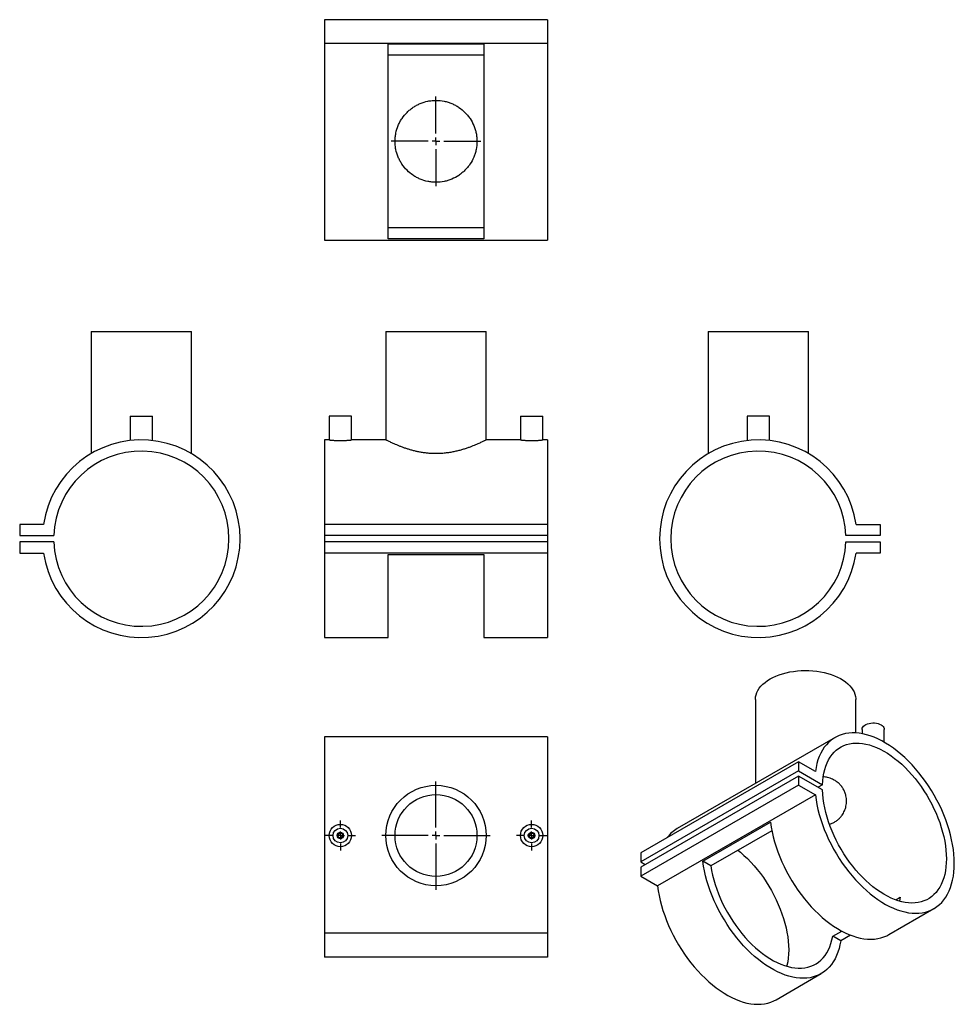
# Model space of a CAD drawing. Units: millimetres. Extents: x -120 to 466, y -217 to 401.
import ezdxf

# ---------------------------------------------------------------- set-up
doc = ezdxf.new("R2010")
doc.units = ezdxf.units.MM
doc.layers.add('FORMAT', color=7, linetype='Continuous')

# ---------------------------------------------------------------- blocks, each defined once
blk = doc.blocks.new('SW_CENTERMARKSYMBOL_0')
at = {"layer": 'FORMAT', "color": 0}
for p, q in [((0, 5), (0, 28.2)), ((-5, 0), (-28.2, 0)), ((0, 0), (-2.5, 0)), ((0, 0), (0, 2.5)), ((0, 0), (0, -2.5)), ((0, 0), (2.5, 0)), ((5, 0), (28.2, 0)), ((0, -5), (0, -28.2))]:
    blk.add_line(p, q, dxfattribs=at)
blk = doc.blocks.new('SW_CENTERMARKSYMBOL_1')
at = {"layer": 'FORMAT', "color": 0}
for p, q in [((0, 5), (0, 34)), ((-5, 0), (-34, 0)), ((0, 0), (-2.5, 0)), ((0, 0), (0, 2.5)), ((0, 0), (0, -2.5)), ((0, 0), (2.5, 0)), ((5, 0), (34, 0)), ((0, -5), (0, -34))]:
    blk.add_line(p, q, dxfattribs=at)
blk = doc.blocks.new('SW_CENTERMARKSYMBOL_2')
at = {"layer": 'FORMAT', "color": 0}
for p, q in [((0, 5), (0, 9.5)), ((-5, 0), (-9.5, 0)), ((0, 0), (-2.5, 0)), ((0, 0), (0, 2.5)), ((0, 0), (0, -2.5)), ((0, 0), (2.5, 0)), ((5, 0), (9.5, 0)), ((0, -5), (0, -9.5))]:
    blk.add_line(p, q, dxfattribs=at)
blk = doc.blocks.new('SW_CENTERMARKSYMBOL_3')
at = {"layer": 'FORMAT', "color": 0}
for p, q in [((0, 5), (0, 9.5)), ((-5, 0), (-9.5, 0)), ((0, 0), (-2.5, 0)), ((0, 0), (0, 2.5)), ((0, 0), (0, -2.5)), ((0, 0), (2.5, 0)), ((5, 0), (9.5, 0)), ((0, -5), (0, -9.5))]:
    blk.add_line(p, q, dxfattribs=at)

msp = doc.modelspace()

# ---------------------------------------------------------------- linework, layer by layer
at = {"color": 7, "linetype": 'Continuous', "lineweight": 25}
for p, q in [((211.18, 400.97), (71.18, 400.97)), ((71.18, 400.97), (71.18, 385.97)), ((211.18, 400.97), (211.18, 385.97)), ((211.18, 385.97), (71.18, 385.97)), ((71.18, 385.97), (71.18, 262.63)), ((111.18, 385.82), (171.18, 385.82)), ((111.18, 263.44), (111.18, 385.82)), ((171.18, 385.82), (171.18, 263.44)), ((211.18, 385.97), (211.18, 262.63)), ((171.18, 378.71), (111.18, 378.71)), ((111.18, 270.54), (171.18, 270.54)), ((71.18, 262.63), (211.18, 262.63)), ((171.18, 263.44), (111.18, 263.44)), ((-75.23, 205.24), (-75.23, 128.64)), ((-75.23, 205.24), (-12.23, 205.24)), ((-12.23, 128.65), (-12.23, 205.24)), ((109.68, 205.24), (109.68, 137.23)), ((109.68, 205.24), (141.18, 205.24)), ((141.18, 205.24), (172.68, 205.24)), ((172.68, 137.23), (172.68, 205.24)), ((311.99, 205.24), (311.99, 128.65)), ((311.99, 205.24), (374.99, 205.24)), ((374.99, 128.64), (374.99, 205.24)), ((-50.73, 152.24), (-50.73, 136.84)), ((-50.73, 152.24), (-36.73, 152.24)), ((-36.73, 136.84), (-36.73, 152.24)), ((74.18, 152.24), (74.18, 137.24)), ((88.18, 152.24), (74.18, 152.24)), ((88.18, 137.24), (88.18, 152.24)), ((194.18, 152.24), (194.18, 137.24)), ((194.18, 152.24), (208.18, 152.24)), ((208.18, 137.24), (208.18, 152.24)), ((336.49, 152.24), (336.49, 136.84)), ((350.49, 152.24), (336.49, 152.24)), ((350.49, 136.84), (350.49, 152.24)), ((74.2, 137.24), (71.18, 137.24)), ((71.18, 137.24), (71.18, 84.24)), ((109.71, 137.24), (88.18, 137.24)), ((194.18, 137.24), (172.66, 137.24)), ((211.18, 137.24), (208.16, 137.24)), ((211.18, 137.24), (211.18, 84.24)), ((-120.07, 84.24), (-120.07, 77.24)), ((-105.07, 84.24), (-120.07, 84.24)), ((71.18, 84.24), (71.18, 77.24)), ((211.18, 84.24), (71.18, 84.24)), ((211.18, 84.24), (211.18, 77.24)), ((404.83, 84.24), (419.83, 84.24)), ((419.83, 84.24), (419.83, 77.24)), ((-120.07, 77.24), (-98.69, 77.24)), ((211.18, 77.24), (71.18, 77.24)), ((71.18, 77.24), (71.18, 73.24)), ((211.18, 77.24), (211.18, 73.24)), ((419.83, 77.24), (398.45, 77.24)), ((-120.07, 73.24), (-120.07, 66.24)), ((-98.69, 73.24), (-120.07, 73.24)), ((71.18, 73.24), (71.18, 66.24)), ((211.18, 73.24), (71.18, 73.24)), ((211.18, 73.24), (211.18, 66.24)), ((398.45, 73.24), (419.83, 73.24)), ((419.83, 73.24), (419.83, 66.24)), ((-120.07, 66.24), (-105.07, 66.24)), ((211.18, 66.24), (71.18, 66.24)), ((71.18, 66.24), (71.18, 13.24)), ((111.18, 65.24), (171.18, 65.24)), ((111.18, 13.24), (111.18, 65.24)), ((171.18, 65.24), (171.18, 13.24)), ((211.18, 66.24), (211.18, 13.24)), ((419.83, 66.24), (404.83, 66.24)), ((71.18, 13.24), (111.18, 13.24)), ((171.18, 13.24), (211.18, 13.24)), ((341.62, -25.65), (341.62, -78.39)), ((404.62, -46.67), (404.62, -25.65)), ((211.18, -49.04), (71.18, -49.04)), ((71.18, -49.04), (71.18, -172.38)), ((211.18, -49.04), (211.18, -172.38)), ((408.54, -44.43), (408.54, -47.15)), ((422.54, -52.56), (422.54, -44.43)), ((391.62, -49.53), (292.62, -106.68)), ((368.63, -64.71), (269.64, -121.86)), ((368.63, -64.71), (368.63, -70.43)), ((379.24, -70.83), (368.63, -64.71)), ((368.63, -70.43), (269.64, -127.58)), ((368.63, -73.69), (269.64, -130.84)), ((368.63, -70.43), (383.75, -79.15)), ((368.63, -73.69), (368.63, -79.41)), ((383.75, -82.42), (368.63, -73.69)), ((368.63, -79.41), (269.64, -136.56)), ((368.63, -79.41), (379.24, -85.53)), ((383.75, -79.15), (380.92, -80.79)), ((379.24, -85.53), (280.24, -142.68)), ((308.64, -127.23), (351.06, -102.74)), ((351.95, -108.03), (313.66, -130.13)), ((269.64, -121.86), (269.64, -127.58)), ((269.64, -127.58), (272.46, -129.21)), ((313.66, -130.13), (308.64, -127.23)), ((269.64, -130.84), (269.64, -136.56)), ((269.64, -136.56), (280.24, -142.68)), ((429.68, -151.46), (432.57, -149.79)), ((425.33, -173.25), (453.61, -156.92)), ((211.18, -172.38), (71.18, -172.38)), ((71.18, -172.38), (71.18, -187.38)), ((211.18, -172.38), (211.18, -187.38)), ((390.14, -174.29), (395.82, -171.01)), ((395.17, -177.19), (390.14, -174.29)), ((401.39, -173.59), (395.17, -177.19)), ((211.18, -187.38), (71.18, -187.38)), ((354.62, -214.07), (382.9, -197.74))]:
    msp.add_line(p, q, dxfattribs=at)
at = {"color": 7, "linetype": 'Continuous', "lineweight": 25, "flags": 128}
for points in [[(350.84, -12.79), (352.63, -11.83), (354.55, -10.96), (356.58, -10.17), (358.71, -9.48), (360.92, -8.88), (363.21, -8.39), (365.55, -8), (367.95, -7.71), (370.37, -7.53), (372.81, -7.46), (375.25, -7.51), (377.68, -7.66), (380.08, -7.91), (382.44, -8.28), (384.75, -8.75), (386.98, -9.32), (389.13, -9.99), (391.18, -10.75), (393.13, -11.61), (394.95, -12.54), (396.65, -13.56), (398.2, -14.65), (399.6, -15.8), (400.84, -17.02), (401.92, -18.28), (402.82, -19.59), (403.54, -20.94), (404.08, -22.32), (404.44, -23.71), (404.6, -25.12), (404.62, -25.65)], [(341.62, -25.65), (341.62, -25.47), (341.74, -24.06), (342.04, -22.66), (342.54, -21.28), (343.21, -19.93), (344.07, -18.61), (345.1, -17.33), (346.31, -16.1), (347.67, -14.93), (349.18, -13.82), (350.84, -12.79)], [(408.54, -44.43), (408.55, -44.27), (408.69, -43.6), (409.02, -42.96), (409.53, -42.36), (410.2, -41.82), (411.02, -41.35), (411.96, -40.96), (413, -40.67), (414.11, -40.48), (415.25, -40.39), (416.41, -40.42), (417.54, -40.56), (418.62, -40.8), (419.61, -41.14), (420.49, -41.57), (421.24, -42.08), (421.83, -42.66), (422.25, -43.28), (422.49, -43.93), (422.54, -44.43)], [(379.24, -85.53), (379.66, -88.54), (380.21, -91.59), (380.89, -94.68), (381.7, -97.8), (382.64, -100.93), (383.7, -104.07), (384.88, -107.21), (386.17, -110.33), (387.58, -113.44), (389.1, -116.51), (390.71, -119.54), (392.43, -122.52), (394.24, -125.44), (396.14, -128.29), (398.12, -131.07), (400.17, -133.76), (402.29, -136.35), (404.48, -138.85), (406.72, -141.23), (409.01, -143.5), (411.34, -145.64), (413.71, -147.65), (416.1, -149.53), (418.52, -151.26), (420.94, -152.85), (423.37, -154.28), (425.8, -155.56), (428.22, -156.67), (430.63, -157.62), (433, -158.41), (435.35, -159.02), (437.66, -159.46), (439.92, -159.73), (442.12, -159.82), (444.27, -159.74), (446.35, -159.49), (448.36, -159.06), (450.29, -158.46), (452.13, -157.7), (453.88, -156.76), (455.54, -155.66), (457.09, -154.4), (458.54, -152.98), (459.88, -151.4), (461.1, -149.68), (462.21, -147.82), (463.19, -145.82), (464.05, -143.69), (464.78, -141.43), (465.38, -139.05), (465.85, -136.57), (466.18, -133.98), (466.39, -131.3), (466.45, -128.53), (466.39, -125.69), (466.18, -122.77), (465.85, -119.8), (465.38, -116.77), (464.78, -113.7), (464.05, -110.6), (463.19, -107.48), (462.21, -104.34), (461.1, -101.2), (459.88, -98.07), (458.54, -94.95), (457.09, -91.86), (455.54, -88.8), (453.88, -85.79), (452.13, -82.83), (450.29, -79.93), (448.36, -77.11), (446.35, -74.36), (444.27, -71.71), (442.12, -69.15), (439.92, -66.7), (437.66, -64.36), (435.35, -62.13), (433, -60.04), (430.63, -58.08), (428.22, -56.25), (425.8, -54.57), (423.37, -53.05), (420.94, -51.67), (418.52, -50.45), (416.1, -49.4), (413.71, -48.51), (411.34, -47.79), (409.01, -47.24), (406.72, -46.87), (404.48, -46.66), (402.29, -46.63), (400.17, -46.78), (398.12, -47.1), (396.14, -47.59), (394.24, -48.25), (392.43, -49.08), (390.71, -50.08), (389.1, -51.24), (387.58, -52.56), (386.17, -54.04), (384.88, -55.67), (383.7, -57.45), (382.64, -59.36), (381.7, -61.41), (380.89, -63.59), (380.21, -65.89), (379.66, -68.31), (379.24, -70.83)], [(383.75, -79.15), (383.9, -76.62), (384.18, -74.17), (384.59, -71.82), (385.14, -69.58), (385.81, -67.46), (386.61, -65.45), (387.53, -63.58), (388.58, -61.85), (389.74, -60.25), (391.01, -58.8), (392.39, -57.51), (393.88, -56.37), (395.46, -55.4), (397.14, -54.58), (398.9, -53.94), (400.75, -53.46), (402.67, -53.16), (404.66, -53.02), (406.71, -53.06), (408.82, -53.27), (410.97, -53.65), (413.16, -54.2), (415.39, -54.92), (417.64, -55.81), (419.9, -56.86), (422.18, -58.07), (424.46, -59.43), (426.73, -60.94), (428.99, -62.6), (431.22, -64.4), (433.43, -66.33), (435.6, -68.39), (437.72, -70.56), (439.79, -72.85), (441.81, -75.25), (443.76, -77.74), (445.63, -80.31), (447.43, -82.97), (449.14, -85.69), (450.76, -88.48), (452.28, -91.31), (453.7, -94.19), (455.02, -97.1), (456.22, -100.03), (457.31, -102.97), (458.28, -105.91), (459.13, -108.84), (459.85, -111.75), (460.44, -114.63), (460.9, -117.48), (461.24, -120.27), (461.44, -123.01), (461.5, -125.68), (461.44, -128.27), (461.24, -130.77), (460.9, -133.18), (460.44, -135.49), (459.85, -137.69), (459.13, -139.77), (458.28, -141.72), (457.31, -143.54), (456.22, -145.22), (455.02, -146.76), (453.7, -148.15), (452.28, -149.39), (450.76, -150.47), (449.14, -151.38), (447.43, -152.13), (445.63, -152.71), (443.76, -153.12), (441.81, -153.36), (439.79, -153.43), (437.72, -153.33), (435.6, -153.05), (433.43, -152.61), (431.22, -151.99), (428.99, -151.21), (426.73, -150.26), (424.46, -149.15), (422.18, -147.88), (419.9, -146.46), (417.64, -144.89), (415.39, -143.18), (413.16, -141.33), (410.97, -139.35), (408.82, -137.25), (406.71, -135.03), (404.66, -132.7), (402.67, -130.27), (400.75, -127.74), (398.9, -125.14), (397.14, -122.45), (395.46, -119.7), (393.88, -116.9), (392.39, -114.05), (391.01, -111.16), (389.74, -108.24), (388.58, -105.31), (387.53, -102.37), (386.61, -99.43), (385.81, -96.5), (385.14, -93.6), (384.59, -90.73), (384.18, -87.91), (383.9, -85.13), (383.75, -82.42)], [(351.06, -102.74), (351.52, -105.75), (352.11, -108.8), (352.82, -111.89), (353.66, -115), (354.63, -118.12), (355.72, -121.24), (356.92, -124.37), (358.24, -127.47), (359.67, -130.55), (361.21, -133.6), (362.85, -136.61), (364.58, -139.56), (366.4, -142.46), (368.31, -145.28), (370.3, -148.02), (372.36, -150.68), (374.49, -153.24), (376.68, -155.7), (378.92, -158.05), (381.21, -160.29), (383.54, -162.39), (385.9, -164.37), (388.29, -166.21), (390.7, -167.91), (393.12, -169.46), (395.54, -170.86), (397.96, -172.1), (400.36, -173.18), (402.75, -174.1), (405.12, -174.85), (407.45, -175.43), (409.74, -175.84), (411.98, -176.08), (414.17, -176.15), (416.3, -176.05), (418.36, -175.77), (420.35, -175.32), (422.25, -174.7), (424.08, -173.91), (425.33, -173.25)], [(330.7, -120.3), (332.23, -121.55), (334.43, -123.48), (336.6, -125.54), (338.73, -127.71), (340.8, -130), (342.81, -132.4), (344.76, -134.89), (346.64, -137.46), (348.43, -140.12), (350.14, -142.84), (351.76, -145.63), (353.29, -148.46), (354.71, -151.34), (356.02, -154.25), (357.23, -157.18), (358.31, -160.12), (359.28, -163.06), (360.13, -165.99), (360.85, -168.9), (361.45, -171.78), (361.91, -174.62), (362.24, -177.42), (362.44, -180.16), (362.51, -182.82), (362.44, -185.42), (362.24, -187.92), (361.91, -190.33), (361.45, -192.64), (361.34, -193.06)], [(395.17, -177.19), (394.71, -179.67), (394.13, -182.04), (393.41, -184.3), (392.57, -186.44), (391.6, -188.44), (390.51, -190.31), (389.31, -192.04), (387.99, -193.63), (386.56, -195.06), (385.02, -196.33), (383.38, -197.45), (381.65, -198.4), (379.83, -199.19), (377.92, -199.81), (375.93, -200.26), (373.87, -200.54), (371.74, -200.64), (369.55, -200.58), (367.31, -200.34), (365.02, -199.92), (362.69, -199.34), (360.33, -198.59), (357.94, -197.67), (355.53, -196.59), (353.11, -195.35), (350.69, -193.95), (348.27, -192.4), (345.87, -190.7), (343.48, -188.86), (341.11, -186.89), (338.78, -184.78), (336.5, -182.55), (334.25, -180.2), (332.06, -177.74), (329.93, -175.17), (327.87, -172.52), (325.88, -169.77), (323.98, -166.95), (322.15, -164.06), (320.42, -161.1), (318.78, -158.1), (317.25, -155.05), (315.82, -151.96), (314.5, -148.86), (313.29, -145.74), (312.2, -142.61), (311.24, -139.49), (310.4, -136.38), (309.68, -133.29), (309.09, -130.24), (308.64, -127.23)], [(313.66, -130.13), (314.14, -133), (314.76, -135.92), (315.5, -138.85), (316.38, -141.81), (317.37, -144.78), (318.49, -147.74), (319.72, -150.69), (321.07, -153.61), (322.52, -156.51), (324.08, -159.36), (325.73, -162.15), (327.47, -164.88), (329.3, -167.54), (331.21, -170.12), (333.19, -172.61), (335.23, -175), (337.34, -177.28), (339.49, -179.44), (341.69, -181.48), (343.92, -183.39), (346.18, -185.16), (348.46, -186.79), (350.75, -188.27), (353.05, -189.6), (355.34, -190.76), (357.62, -191.77), (359.88, -192.61), (362.12, -193.27), (364.31, -193.77), (366.47, -194.09), (368.57, -194.24), (370.62, -194.22), (372.6, -194.01), (374.5, -193.64), (376.33, -193.09), (378.08, -192.37), (379.73, -191.48), (381.28, -190.43), (382.74, -189.21), (384.08, -187.84), (385.31, -186.32), (386.43, -184.64), (387.43, -182.83), (388.3, -180.88), (389.05, -178.8), (389.66, -176.6), (390.14, -174.29)], [(280.24, -142.68), (280.66, -145.69), (281.21, -148.74), (281.9, -151.83), (282.71, -154.95), (283.64, -158.08), (284.7, -161.22), (285.88, -164.36), (287.18, -167.48), (288.58, -170.58), (290.1, -173.66), (291.72, -176.69), (293.44, -179.67), (295.25, -182.59), (297.14, -185.44), (299.12, -188.21), (301.17, -190.9), (303.3, -193.5), (305.48, -195.99), (307.72, -198.38), (310.01, -200.65), (312.35, -202.79), (314.71, -204.8), (317.11, -206.68), (319.52, -208.41), (321.95, -210), (324.38, -211.43), (326.81, -212.71), (329.23, -213.82), (331.63, -214.77), (334.01, -215.55), (336.35, -216.17), (338.66, -216.61), (340.92, -216.88), (343.13, -216.97), (345.27, -216.89), (347.36, -216.64), (349.36, -216.21), (351.29, -215.61), (353.13, -214.84), (354.62, -214.07)], [(432.57, -149.79), (432.09, -152.11), (432.05, -152.24)]]:
    msp.add_lwpolyline(points, dxfattribs=at)
at = {"color": 7, "linetype": 'Continuous', "lineweight": 25}
for centre, radius in [((141.18, -111.04), 31.5), ((141.18, -111.04), 25.7), ((81.18, -111.04), 7), ((201.18, -111.04), 7), ((81.18, -111.04), 4.6), ((81.18, -111.04), 2), ((81.18, -111.04), 1.5), ((201.18, -111.04), 4.6), ((201.18, -111.04), 2), ((201.18, -111.04), 1.5)]:
    msp.add_circle(centre, radius, dxfattribs=at)
for centre, radius, start, end in [((-43.73, 75.24), 62, 188.34662, 171.65338), ((343.49, 75.24), 62, 8.34662, 351.65338), ((-43.73, 75.24), 55, 182.08394, 177.91606), ((343.49, 75.24), 55, 2.08394, 357.91606), ((303.56, -125.43), 21.71, 120.25697, 142.52989)]:
    msp.add_arc(centre, radius, start, end, dxfattribs=at)
for points, knots in [([(141.18, 298.93), (142.91, 298.93), (144.6, 299.1), (147.08, 299.6), (147.9, 299.81), (149.12, 300.18), (149.53, 300.32), (150.32, 300.6), (150.71, 300.76), (152.65, 301.57), (154.11, 302.35), (155.84, 303.52), (156.19, 303.76), (156.86, 304.26), (157.18, 304.51), (158.14, 305.3), (158.76, 305.86), (159.92, 307.02), (160.48, 307.64), (161.27, 308.6), (161.53, 308.92), (162.03, 309.59), (162.27, 309.94), (163.44, 311.67), (164.23, 313.14), (165.2, 315.45), (165.49, 316.24), (165.86, 317.46), (165.98, 317.87), (166.19, 318.7), (166.29, 319.11), (166.71, 321.19), (166.88, 322.88), (166.88, 325.01), (166.87, 325.44), (166.83, 326.3), (166.8, 326.73), (166.67, 328.01), (166.55, 328.85), (166.21, 330.51), (166.01, 331.33), (165.64, 332.54), (165.5, 332.94), (165.21, 333.74), (165.06, 334.14), (164.24, 336.09), (163.45, 337.56), (162.06, 339.64), (161.56, 340.31), (160.5, 341.6), (159.94, 342.21), (158.19, 343.97), (156.91, 345.02), (155.18, 346.18), (154.83, 346.41), (154.11, 346.84), (153.75, 347.05), (152.65, 347.64), (151.9, 348), (150.36, 348.65), (149.57, 348.93), (148.37, 349.31), (147.96, 349.42), (147.14, 349.63), (146.72, 349.73), (144.62, 350.15), (142.93, 350.32), (140.39, 350.33), (139.54, 350.29), (138.25, 350.16), (137.83, 350.11), (136.98, 349.98), (136.56, 349.91), (134.48, 349.5), (132.86, 349), (130.92, 348.19), (130.53, 348.02), (129.77, 347.66), (129.39, 347.47), (128.29, 346.88), (127.58, 346.45), (126.2, 345.52), (125.53, 345.03), (124.24, 343.97), (123.62, 343.41), (121.86, 341.65), (120.81, 340.38), (119.64, 338.66), (119.42, 338.3), (118.98, 337.59), (118.77, 337.22), (118.17, 336.11), (117.81, 335.35), (116.84, 333.03), (116.34, 331.43), (115.83, 328.92), (115.7, 328.07), (115.53, 326.37), (115.48, 325.52), (115.48, 323.82), (115.52, 322.97), (115.64, 321.7), (115.7, 321.27), (115.82, 320.42), (115.9, 320), (116.32, 317.9), (116.81, 316.29), (117.62, 314.35), (117.79, 313.96), (118.16, 313.2), (118.35, 312.82), (118.95, 311.71), (119.38, 310.99), (120.77, 308.92), (121.83, 307.64), (124.19, 305.27), (125.47, 304.22), (127.53, 302.84), (128.24, 302.41), (129.71, 301.61), (130.48, 301.25), (132.81, 300.27), (134.41, 299.78), (136.9, 299.27), (137.74, 299.14), (139.46, 298.97), (140.32, 298.93), (141.18, 298.93)], [0, 0, 0, 0, 0.03125, 0.03125, 0.046875, 0.046875, 0.054688, 0.054688, 0.0625, 0.0625, 0.09375, 0.09375, 0.101563, 0.101563, 0.109375, 0.109375, 0.125, 0.125, 0.140625, 0.140625, 0.148438, 0.148438, 0.15625, 0.15625, 0.1875, 0.1875, 0.203125, 0.203125, 0.210938, 0.210938, 0.21875, 0.21875, 0.25, 0.25, 0.257813, 0.257813, 0.265625, 0.265625, 0.28125, 0.28125, 0.296875, 0.296875, 0.304688, 0.304688, 0.3125, 0.3125, 0.34375, 0.34375, 0.359375, 0.359375, 0.375, 0.375, 0.40625, 0.40625, 0.414063, 0.414063, 0.421875, 0.421875, 0.4375, 0.4375, 0.453125, 0.453125, 0.460938, 0.460938, 0.46875, 0.46875, 0.5, 0.5, 0.515625, 0.515625, 0.523438, 0.523438, 0.53125, 0.53125, 0.5625, 0.5625, 0.570313, 0.570313, 0.578125, 0.578125, 0.59375, 0.59375, 0.609375, 0.609375, 0.625, 0.625, 0.65625, 0.65625, 0.664063, 0.664063, 0.671875, 0.671875, 0.6875, 0.6875, 0.71875, 0.71875, 0.734375, 0.734375, 0.75, 0.75, 0.765625, 0.765625, 0.773438, 0.773438, 0.78125, 0.78125, 0.8125, 0.8125, 0.820313, 0.820313, 0.828125, 0.828125, 0.84375, 0.84375, 0.875, 0.875, 0.90625, 0.90625, 0.921875, 0.921875, 0.9375, 0.9375, 0.96875, 0.96875, 0.984375, 0.984375, 1, 1, 1, 1]), ([(74.2, 137.24), (74.2, 137.24), (74.17, 137.24), (74.33, 137.22), (74.68, 137.18), (75.22, 137.13), (75.93, 137.06), (76.78, 137), (77.77, 136.93), (78.85, 136.88), (80, 136.85), (81.17, 136.84), (82.36, 136.85), (83.49, 136.88), (84.57, 136.93), (85.55, 136.99), (86.41, 137.06), (87.13, 137.13), (87.67, 137.18), (88.09, 137.23), (88.15, 137.23), (88.18, 137.24)], [0, 0, 0, 0, 0.017263, 0.071505, 0.124081, 0.178169, 0.230971, 0.285289, 0.338325, 0.392905, 0.445817, 0.500281, 0.552901, 0.607049, 0.659666, 0.713793, 0.766698, 0.821129, 0.874167, 0.928755, 1, 1, 1, 1]), ([(141.18, 128.64), (140.37, 128.65), (138.76, 128.67), (136.33, 128.84), (133.92, 129.11), (131.56, 129.48), (129.3, 129.93), (127.12, 130.45), (125.03, 131.02), (122.97, 131.65), (121, 132.32), (119.1, 133.02), (117.33, 133.72), (115.69, 134.41), (114.2, 135.06), (112.87, 135.68), (111.74, 136.21), (110.87, 136.64), (110.24, 136.96), (109.85, 137.15), (109.67, 137.24), (109.7, 137.23), (109.71, 137.23)], [0, 0, 0, 0, 0.048046, 0.096094, 0.145683, 0.195276, 0.243275, 0.291278, 0.340468, 0.38966, 0.441761, 0.493862, 0.547281, 0.600698, 0.656237, 0.711772, 0.769181, 0.826584, 0.877996, 0.929405, 0.982621, 1, 1, 1, 1]), ([(172.66, 137.23), (172.66, 137.23), (172.66, 137.23), (172.42, 137.11), (172.01, 136.9), (171.43, 136.61), (170.68, 136.24), (169.75, 135.8), (168.66, 135.29), (167.4, 134.73), (165.99, 134.12), (164.38, 133.45), (162.58, 132.76), (160.58, 132.04), (158.42, 131.34), (156.1, 130.67), (153.65, 130.06), (151.07, 129.53), (148.35, 129.1), (145.05, 128.73), (142.63, 128.67), (141.18, 128.64)], [0, 0, 0, 0, 0.034224, 0.085826, 0.13242, 0.179016, 0.226863, 0.274712, 0.323334, 0.371958, 0.421744, 0.471533, 0.525092, 0.578651, 0.633657, 0.68866, 0.743874, 0.799081, 0.856314, 0.913539, 1, 1, 1, 1]), ([(194.18, 137.24), (194.2, 137.24), (194.24, 137.23), (194.54, 137.2), (195.02, 137.15), (195.67, 137.09), (196.48, 137.02), (197.42, 136.95), (198.48, 136.9), (199.61, 136.86), (200.78, 136.84), (201.96, 136.84), (203.12, 136.87), (204.22, 136.91), (205.24, 136.97), (206.14, 137.04), (206.91, 137.11), (207.51, 137.17), (207.93, 137.21), (208.16, 137.24), (208.16, 137.24), (208.16, 137.24)], [0, 0, 0, 0, 0.052696, 0.106926, 0.159621, 0.213832, 0.266734, 0.321162, 0.374198, 0.428785, 0.481592, 0.535945, 0.588516, 0.642606, 0.695304, 0.749513, 0.8025, 0.857023, 0.910014, 0.964558, 1, 1, 1, 1]), ([(391.29, -102.58), (391.91, -102.19), (393.14, -101.41), (394.72, -99.95), (396.29, -98.05), (397.64, -95.61), (398.6, -92.58), (398.93, -89.36), (398.61, -86.41), (397.85, -83.88), (396.84, -81.78), (395.53, -79.89), (393.94, -78.25), (392.13, -76.86), (389.82, -75.56), (387.19, -74.57), (385.11, -74.24), (384.2, -74.1)], [0, 0, 0, 0, 0.054445, 0.109087, 0.163552, 0.244963, 0.326407, 0.413681, 0.50095, 0.562433, 0.624125, 0.685573, 0.74311, 0.800856, 0.858382, 0.938116, 1, 1, 1, 1]), ([(388.13, -103.94), (388.57, -103.81), (389.69, -103.46), (390.68, -102.92), (391.29, -102.58)], [0, 0, 0, 0, 0.386983, 1, 1, 1, 1])]:
    msp.add_open_spline(points, degree=3, knots=knots, dxfattribs=at)

# ---------------------------------------------------------------- block references
at = {"layer": 'FORMAT'}
for name, p in [('SW_CENTERMARKSYMBOL_0', (141.18, 324.63)), ('SW_CENTERMARKSYMBOL_1', (141.18, -111.04)), ('SW_CENTERMARKSYMBOL_2', (81.18, -111.04)), ('SW_CENTERMARKSYMBOL_3', (201.18, -111.04))]:
    msp.add_blockref(name, p, dxfattribs=at)

doc.saveas('drawing.dxf')
